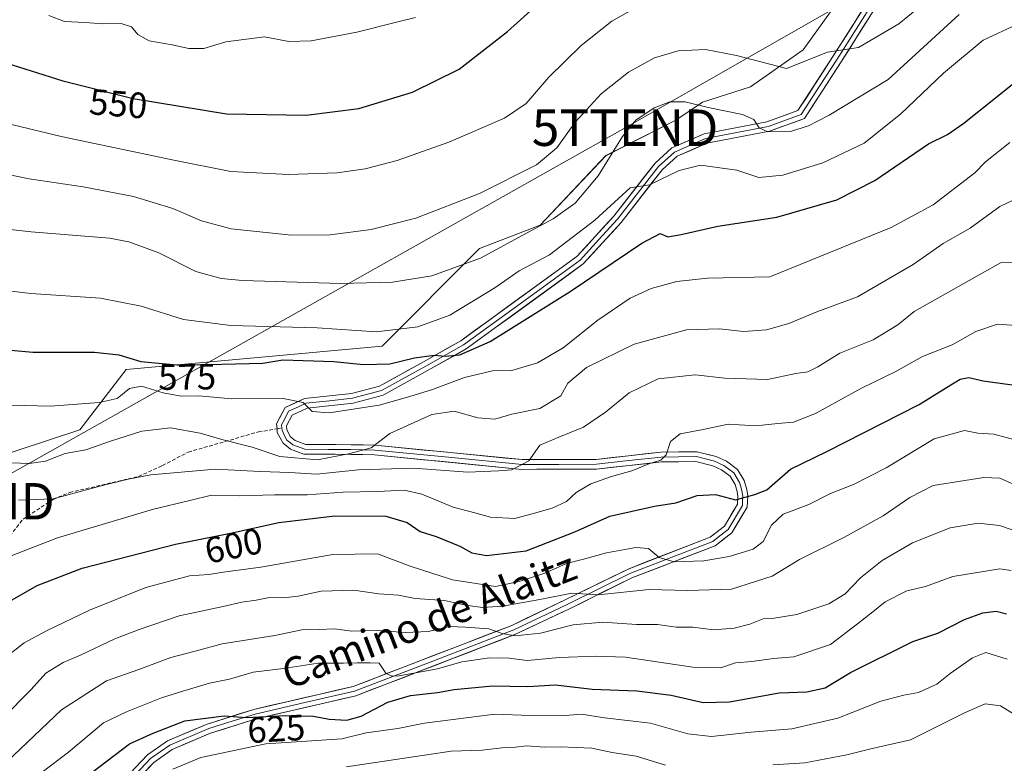
# Model space of a CAD drawing. Units: metres. Extents: x 614271 to 617721, y 4729377 to 4731747.
# Drawn here: x 615351 to 615621, y 4729567 to 4729771 of the extents above; entities that cross this region are included whole.
import ezdxf
from ezdxf.enums import TextEntityAlignment as Align

# ---------------------------------------------------------------- set-up
doc = ezdxf.new("R2010")
doc.units = ezdxf.units.M
doc.header["$MEASUREMENT"] = 0
doc.linetypes.add('TRAZOSX2', pattern=[1.5, 1, -0.5])
doc.layers.get('0').update_dxf_attribs({"lineweight": 5})
for name, color, linetype, lineweight in [('Cultivos herbáceos CxS', 92, 'Continuous', 0), ('Curva de nivel maestra', 36, 'Continuous', 30), ('Curva de nivel normal', 36, 'Continuous', 0), ('Layer 0', 7, 'Continuous', 0), ('Matorral CxS', 135, 'Continuous', 0), ('Rótulo de curva de nivel directora', 19, 'Continuous', 0), ('Senda', 19, 'TRAZOSX2', 0), ('Tendido', 6, 'Continuous', 0), ('Texto cartográfico', 19, 'Continuous', 0), ('Torre de tendido puntual', 7, 'Continuous', 0)]:
    doc.layers.add(name, color=color, linetype=linetype, lineweight=lineweight)
doc.styles.add('Arial', font='txt', dxfattribs={"height": 0.2})

# ---------------------------------------------------------------- blocks, each defined once
blk = doc.blocks.new('*U151')
at = {"layer": 'Cultivos herbáceos CxS', "color": 92, "linetype": 'Continuous', "lineweight": 0}
blk.add_polyline3d([(615588.67, 4729794.52, 554.33), (615565.77, 4729762.48, 560.34), (615551.27, 4729752.32, 563.01), (615538.11, 4729748.12, 565.81), (615530.78, 4729743.23, 567.74), (615511.61, 4729733.45, 566.96), (615493.52, 4729714.37, 567.26), (615476.93, 4729707.98, 565.73), (615450.13, 4729681.17, 573.77), (615379.94, 4729674.79, 578.72), (615367.18, 4729658.2, 583.35), (615324.61, 4729644.2, 587.97), (615304.42, 4729624.61, 589.13), (615303.37, 4729604.58, 592.81), (615282.32, 4729579.78, 592.12), (615256.35, 4729575.53, 584.93), (615235.54, 4729491.98, 598.53), (615231.02, 4729459.52, 602.58), (615215.39, 4729444.65, 602.51), (615171.23, 4729426.12, 604.91), (615160.27, 4729407.09, 606.47), (615158.6, 4729391.23, 608.53), (615158.92, 4729390.87, 608.67), (615092.21, 4729389.75, 598.74)], dxfattribs=at)
blk = doc.blocks.new('*U154')
at = {"layer": 'Matorral CxS', "color": 135, "linetype": 'Continuous', "lineweight": 0}
blk.add_polyline3d([(615324.6071, 4729644.2005, 587.9675), (615367.1763, 4729658.1965, 583.3493), (615379.9383, 4729674.7927, 578.7222), (615450.1283, 4729681.1749, 573.7721), (615476.9287, 4729707.9843, 565.73), (615493.5199, 4729714.3683, 567.2602), (615511.6081, 4729733.4451, 566.9643), (615530.7775, 4729743.2299, 567.7402), (615538.1131, 4729748.1249, 565.8112), (615551.2653, 4729752.3165, 563.0062), (615565.7747, 4729762.4783, 560.3383), (615588.6691, 4729794.5155, 554.3253)], dxfattribs=at)
blk = doc.blocks.new('*U168')
at = {"layer": 'Curva de nivel normal', "color": 36, "linetype": 'Continuous', "lineweight": 0}
blk.add_polyline3d([(615358.68, 4729771.89, 545), (615362.95, 4729770.3, 545), (615368.68, 4729769.99, 545), (615373.47, 4729769.65, 545), (615378.54, 4729769.69, 545), (615381.36, 4729768.8, 545), (615383.1, 4729766.68, 545), (615386.2, 4729764.96, 545), (615392.5, 4729763.82, 545), (615397.14, 4729762.85, 545), (615401.25, 4729762.9, 545), (615407.23, 4729764.7, 545), (615417.85, 4729766.08, 545), (615424.55, 4729764.82, 545), (615430.72, 4729764.97, 545), (615443.19, 4729767.3, 545), (615454.44, 4729770.18, 545), (615459.28, 4729771.33, 545)], dxfattribs=at)
blk = doc.blocks.new('*U189')
at = {"layer": 'Curva de nivel normal', "color": 36, "linetype": 'Continuous', "lineweight": 0}
blk.add_polyline3d([(615339.31, 4729744.15, 555), (615362.1, 4729738.67, 555), (615393.01, 4729732.24, 555), (615408.62, 4729729.07, 555), (615424.48, 4729728.24, 555), (615437.82, 4729728.78, 555), (615445.47, 4729729.83, 555), (615454.26, 4729732.08, 555), (615468.5, 4729737.18, 555), (615483.71, 4729743.73, 555), (615489.68, 4729747.78, 555), (615495.89, 4729754.98, 555), (615504.81, 4729763.68, 555), (615513.25, 4729770.32, 555), (615521.65, 4729775.1, 555)], dxfattribs=at)
blk = doc.blocks.new('*U193')
at = {"layer": 'Curva de nivel maestra', "color": 36, "linetype": 'Continuous', "lineweight": 30}
blk.add_polyline3d([(615345.06, 4729759.44, 550), (615362.53, 4729754.02, 550), (615381.79, 4729749.18, 550), (615407.41, 4729744.92, 550), (615429.34, 4729744.55, 550), (615443.8, 4729746.43, 550), (615458.51, 4729750.88, 550), (615471.31, 4729757.22, 550), (615484.62, 4729767.56, 550), (615501.56, 4729782.9, 550)], dxfattribs=at)
blk = doc.blocks.new('*U196')
at = {"layer": 'Curva de nivel maestra', "color": 36, "linetype": 'Continuous', "lineweight": 30}
blk.add_polyline3d([(615346.06, 4729610.06, 600), (615355.47, 4729615.45, 600), (615367.81, 4729620.26, 600), (615393.43, 4729626.81, 600), (615408.54, 4729629.85, 600), (615421.8, 4729632.82, 600), (615437.15, 4729634.6, 600), (615451.2, 4729634.54, 600), (615457.02, 4729632.78, 600), (615460.62, 4729630.32, 600), (615465, 4729628.93, 600), (615471.46, 4729626.31, 600), (615474.8, 4729624.45, 600), (615478.8, 4729623.76, 600), (615489.7, 4729625.02, 600), (615503.08, 4729630.25, 600), (615512.64, 4729634.51, 600), (615524.94, 4729637.24, 600), (615530.78, 4729638.22, 600), (615536.67, 4729640.23, 600), (615541.66, 4729640.46, 600), (615547.17, 4729638.99, 600), (615552.45, 4729640.44, 600), (615555.79, 4729641.77, 600), (615562.24, 4729647.46, 600), (615572.26, 4729652.3, 600), (615597.59, 4729665.14, 600), (615605.06, 4729669.87, 600), (615608.8, 4729672.12, 600), (615611.18, 4729672.58, 600), (615615.13, 4729671.68, 600), (615625.15, 4729670.3, 600)], dxfattribs=at)
blk = doc.blocks.new('5TTEND')
blk.add_text('5TTEND', height=10).set_placement((0, 0), align=Align.MIDDLE_CENTER)

msp = doc.modelspace()

# ---------------------------------------------------------------- linework, layer by layer
at = {"layer": 'Cultivos herbáceos CxS', "color": 92, "linetype": 'Continuous', "lineweight": 0}
msp.add_polyline3d([(615588.67, 4729794.52, 554.33), (615565.77, 4729762.48, 560.34), (615551.27, 4729752.32, 563.01), (615538.11, 4729748.12, 565.81), (615530.78, 4729743.23, 567.74), (615511.61, 4729733.45, 566.96), (615493.52, 4729714.37, 567.26), (615476.93, 4729707.98, 565.73), (615450.13, 4729681.17, 573.77), (615379.94, 4729674.79, 578.72), (615367.18, 4729658.2, 583.35), (615324.61, 4729644.2, 587.97), (615304.42, 4729624.61, 589.13), (615303.37, 4729604.58, 592.81), (615282.32, 4729579.78, 592.12), (615256.35, 4729575.53, 584.93), (615235.54, 4729491.98, 598.53), (615231.02, 4729459.52, 602.58), (615215.39, 4729444.65, 602.51), (615171.23, 4729426.12, 604.91), (615160.27, 4729407.09, 606.47), (615158.6, 4729391.23, 608.53), (615158.92, 4729390.87, 608.67)], dxfattribs=at)
at = {"layer": 'Curva de nivel maestra', "color": 36, "linetype": 'Continuous', "lineweight": 30}
for points in [[(615339.16, 4729680.89, 575), (615354.3, 4729679.52, 575), (615371.17, 4729679.49, 575), (615377.85, 4729678.76, 575), (615383.88, 4729676.94, 575), (615394.78, 4729675.96, 575), (615417.43, 4729676.52, 575), (615422.87, 4729677.45, 575), (615436.87, 4729676.96, 575), (615445.01, 4729676.1, 575), (615452.32, 4729676.36, 575), (615459.01, 4729678.01, 575), (615464.46, 4729678.69, 575), (615467.46, 4729678.43, 575), (615471.46, 4729678.79, 575), (615479.8, 4729682.45, 575), (615501.8, 4729696.2, 575), (615521.42, 4729709.47, 575), (615526.48, 4729712.08, 575), (615528.55, 4729711.13, 575), (615532.23, 4729711.77, 575), (615542.3, 4729714.08, 575), (615558.52, 4729716.57, 575), (615574.96, 4729721.33, 575), (615585.44, 4729726.6, 575), (615600.16, 4729736.67, 575), (615605.33, 4729739.22, 575), (615609.83, 4729742.37, 575), (615623.24, 4729753.1, 575)], [(615366.29, 4729560.95, 625), (615380.82, 4729572.04, 625), (615387.32, 4729574.96, 625), (615396.03, 4729578.32, 625), (615406.83, 4729579.77, 625), (615412.96, 4729579.23, 625), (615423.57, 4729579.85, 625), (615431.36, 4729579.62, 625), (615435.63, 4729578.78, 625), (615440.46, 4729578.58, 625), (615444.37, 4729579.66, 625), (615451.76, 4729583.49, 625), (615457.92, 4729585.3, 625), (615465.38, 4729586.09, 625), (615469.92, 4729586.94, 625), (615480.46, 4729587.95, 625), (615490.12, 4729587.76, 625), (615497.79, 4729588.26, 625), (615507.79, 4729587.07, 625), (615520.12, 4729586.59, 625), (615529.49, 4729585.43, 625), (615538.27, 4729583.4, 625), (615545.49, 4729583.53, 625), (615559.12, 4729586.08, 625), (615566.78, 4729586.28, 625), (615571.78, 4729587.41, 625), (615578.73, 4729591.58, 625), (615595.88, 4729600.13, 625), (615602.66, 4729602.43, 625), (615609.98, 4729606.12, 625), (615615.02, 4729607.97, 625), (615618.68, 4729608.41, 625), (615621.56, 4729607.68, 625)]]:
    msp.add_polyline3d(points, dxfattribs=at)
at = {"layer": 'Curva de nivel normal', "color": 36, "linetype": 'Continuous', "lineweight": 0}
for points in [[(615330.54, 4729715.11, 565), (615353.8, 4729712.51, 565), (615375.35, 4729710.83, 565), (615380.6, 4729709.79, 565), (615388.86, 4729706.74, 565), (615399.03, 4729701.7, 565), (615405.97, 4729699.77, 565), (615411.86, 4729699.21, 565), (615438.78, 4729698.4, 565), (615453.05, 4729698.75, 565), (615463.78, 4729700.49, 565), (615477.13, 4729705.28, 565), (615489.79, 4729712.22, 565), (615497.12, 4729716.08, 565), (615503.13, 4729720.37, 565), (615509.5, 4729727.92, 565), (615516.18, 4729738.74, 565), (615519.8, 4729743.19, 565), (615524.79, 4729746.54, 565), (615529.12, 4729748.23, 565), (615533.34, 4729748.23, 565), (615539.63, 4729746.66, 565), (615549.07, 4729744.77, 565), (615552.2, 4729743.36, 565), (615553.64, 4729741.07, 565), (615556.07, 4729740, 565), (615562.29, 4729740.06, 565), (615567.22, 4729741.59, 565), (615572.91, 4729744.6, 565), (615589.11, 4729754.35, 565), (615608.52, 4729772.2, 565)], [(615333.79, 4729698.03, 570), (615353.74, 4729695.62, 570), (615372.88, 4729694.33, 570), (615383.98, 4729692.19, 570), (615395.62, 4729688.53, 570), (615408.63, 4729686.88, 570), (615432.3, 4729686.23, 570), (615448.49, 4729685.08, 570), (615459.98, 4729686.5, 570), (615468.78, 4729689.69, 570), (615481.13, 4729697.2, 570), (615487.8, 4729701.85, 570), (615496.12, 4729706.24, 570), (615508.52, 4729715.74, 570), (615518.22, 4729724.63, 570), (615523.56, 4729725.43, 570), (615531.73, 4729729.42, 570), (615537.51, 4729730.86, 570), (615547.57, 4729729.47, 570), (615553.53, 4729727.46, 570), (615560.14, 4729728.13, 570), (615571.11, 4729731.46, 570), (615582.44, 4729736.91, 570), (615592.47, 4729744.82, 570), (615604.25, 4729756.12, 570), (615615.11, 4729765.16, 570), (615633.98, 4729773.97, 570)], [(615334.12, 4729730.98, 560), (615353.23, 4729727.13, 560), (615368.07, 4729724.94, 560), (615381.91, 4729722.22, 560), (615392.73, 4729718.97, 560), (615400.6, 4729715.52, 560), (615408.75, 4729713.4, 560), (615425.28, 4729711.66, 560), (615435.94, 4729711.7, 560), (615447.16, 4729713.21, 560), (615459.37, 4729716.28, 560), (615476.92, 4729723.03, 560), (615492.56, 4729730.96, 560), (615498.16, 4729735.61, 560), (615503.25, 4729742.71, 560), (615510.32, 4729750.38, 560), (615517.75, 4729756.36, 560), (615524.89, 4729760.27, 560), (615531.45, 4729762.22, 560), (615538.92, 4729762.58, 560), (615547.44, 4729760.89, 560), (615561.12, 4729757.37, 560), (615572.44, 4729761.88, 560), (615575.44, 4729762.34, 560), (615580.92, 4729763.15, 560), (615592.04, 4729769.63, 560), (615596.96, 4729773.61, 560)], [(615348.55, 4729665.02, 580), (615359.14, 4729664.72, 580), (615372.47, 4729665.68, 580), (615377.47, 4729666.85, 580), (615380.82, 4729669.52, 580), (615384.09, 4729670.22, 580), (615390.06, 4729668.37, 580), (615395.03, 4729667.42, 580), (615399.81, 4729667.58, 580), (615408.88, 4729666.73, 580), (615423, 4729666.85, 580), (615428.47, 4729665.72, 580), (615430.98, 4729663.23, 580), (615435.62, 4729662.87, 580), (615449.36, 4729664.94, 580), (615457.78, 4729667.37, 580), (615464, 4729669.3, 580), (615472.81, 4729672.59, 580), (615480.46, 4729674.4, 580), (615485.8, 4729674.53, 580), (615492.79, 4729676.64, 580), (615499.85, 4729680.69, 580), (615509.37, 4729688.27, 580), (615518.24, 4729694.3, 580), (615523.99, 4729697.03, 580), (615531.08, 4729698.92, 580), (615539.48, 4729699.85, 580), (615556.61, 4729700.21, 580), (615589.9, 4729713.72, 580), (615601.38, 4729719.91, 580), (615612.9, 4729728.76, 580), (615615.78, 4729731.72, 580), (615622.44, 4729737.05, 580)], [(615623.2, 4729721.19, 585), (615619.75, 4729719.48, 585), (615611.54, 4729713.53, 585), (615604.2, 4729709.31, 585), (615595.96, 4729703.61, 585), (615580.63, 4729694.69, 585), (615569.53, 4729690.55, 585), (615561.82, 4729687.42, 585), (615555.7, 4729685.64, 585), (615549.4, 4729685.22, 585), (615542.73, 4729685.89, 585), (615533.74, 4729685.63, 585), (615519.36, 4729681.73, 585), (615506.24, 4729675.28, 585), (615501.12, 4729671.03, 585), (615499.23, 4729667.51, 585), (615493.46, 4729664.02, 585), (615485.79, 4729662.48, 585), (615481.11, 4729661.1, 585), (615476.46, 4729661.51, 585), (615469.93, 4729663.36, 585), (615463.81, 4729662.45, 585), (615452.3, 4729657.19, 585), (615447.11, 4729653.27, 585), (615440.92, 4729651.67, 585), (615432.44, 4729650, 585), (615422.04, 4729650.9, 585), (615414.44, 4729653.46, 585), (615406.14, 4729655.52, 585), (615400.24, 4729657.26, 585), (615392.1, 4729658.76, 585), (615384.17, 4729657.81, 585), (615375.62, 4729655.13, 585), (615368.81, 4729652.7, 585), (615363.12, 4729651.68, 585), (615357.75, 4729649.58, 585), (615353.26, 4729648.97, 585), (615348.49, 4729649.12, 585)], [(615350.32, 4729638.91, 590), (615359.86, 4729639.28, 590), (615373.4, 4729642.96, 590), (615380.47, 4729644.67, 590), (615386.69, 4729645.85, 590), (615404.34, 4729647.38, 590), (615416.68, 4729646.82, 590), (615424.8, 4729646.53, 590), (615432.13, 4729646.05, 590), (615443.71, 4729647.19, 590), (615458.78, 4729647.69, 590), (615473.71, 4729646.56, 590), (615482.13, 4729646.95, 590), (615485.8, 4729647.22, 590), (615490.41, 4729649.66, 590), (615493.49, 4729654, 590), (615498.67, 4729656.2, 590), (615505.46, 4729658.92, 590), (615511.46, 4729663.05, 590), (615517.97, 4729668.39, 590), (615525.91, 4729672.2, 590), (615536.06, 4729673.26, 590), (615544.21, 4729672.41, 590), (615555.96, 4729672.05, 590), (615563.72, 4729673.66, 590), (615567.01, 4729674.13, 590), (615569.78, 4729675.48, 590), (615575.78, 4729679.27, 590), (615584.94, 4729682.93, 590), (615591.73, 4729686.99, 590), (615596.22, 4729690.72, 590), (615619.94, 4729704, 590), (615626.07, 4729704.24, 590)], [(615343.76, 4729621.94, 595), (615361.03, 4729628.58, 595), (615387.37, 4729636.4, 595), (615397.36, 4729638.81, 595), (615403.33, 4729640.26, 595), (615410.88, 4729640.13, 595), (615420.65, 4729640.37, 595), (615429.56, 4729640.41, 595), (615439.5, 4729641.08, 595), (615448.89, 4729641.32, 595), (615456.22, 4729641.69, 595), (615461.09, 4729640.55, 595), (615469.69, 4729636.95, 595), (615475.64, 4729635.47, 595), (615479.94, 4729634.26, 595), (615486.59, 4729633.84, 595), (615491.96, 4729635.34, 595), (615496.82, 4729636.7, 595), (615500.76, 4729638.5, 595), (615503.45, 4729641.01, 595), (615507.45, 4729643.42, 595), (615513.09, 4729645.45, 595), (615518.73, 4729646.95, 595), (615523.36, 4729648.86, 595), (615526.68, 4729649.93, 595), (615528.11, 4729651.39, 595), (615529.28, 4729655.01, 595), (615532.01, 4729657.12, 595), (615538.3, 4729658.33, 595), (615545.11, 4729659.73, 595), (615552.73, 4729659.33, 595), (615558.78, 4729659.98, 595), (615563.11, 4729660.32, 595), (615569.1, 4729662.65, 595), (615581.74, 4729669.66, 595), (615590.96, 4729674.13, 595), (615598.53, 4729678.33, 595), (615606.63, 4729681.55, 595), (615613.11, 4729685.15, 595), (615619.11, 4729687.24, 595), (615625.52, 4729686.72, 595)], [(615624.89, 4729655.16, 605), (615618.06, 4729657, 605), (615613.7, 4729657.31, 605), (615609.99, 4729658.03, 605), (615601.73, 4729655.72, 605), (615588.48, 4729647.74, 605), (615579.58, 4729643.21, 605), (615573.27, 4729640.74, 605), (615567.29, 4729637.68, 605), (615560.25, 4729635.06, 605), (615557.03, 4729632.03, 605), (615554.75, 4729627.54, 605), (615552.03, 4729625.46, 605), (615545.45, 4729623.41, 605), (615538.45, 4729622.23, 605), (615530.32, 4729622, 605), (615526.25, 4729623.16, 605), (615523.32, 4729625.65, 605), (615519.79, 4729625.9, 605), (615511.79, 4729624.5, 605), (615505.45, 4729622.76, 605), (615500.79, 4729621.56, 605), (615494.79, 4729618.87, 605), (615487.75, 4729616.55, 605), (615481.3, 4729615.2, 605), (615469.44, 4729617.07, 605), (615457.9, 4729620.84, 605), (615448.88, 4729624.17, 605), (615436.65, 4729624.01, 605), (615416.9, 4729620.52, 605), (615406.56, 4729619.15, 605), (615402.57, 4729618.55, 605), (615397.3, 4729618.13, 605), (615385.27, 4729614.91, 605), (615369.87, 4729608.76, 605), (615358.07, 4729603.02, 605), (615351.9, 4729599.76, 605), (615343.28, 4729593.09, 605)], [(615624.1, 4729643.06, 610), (615619.69, 4729644.98, 610), (615615.29, 4729645.11, 610), (615601.44, 4729642.9, 610), (615595, 4729639.61, 610), (615587.72, 4729634.59, 610), (615576.88, 4729628.64, 610), (615564.73, 4729622.59, 610), (615557.21, 4729618.06, 610), (615546.04, 4729614.52, 610), (615533.96, 4729614.14, 610), (615523.45, 4729614.43, 610), (615509.45, 4729612.93, 610), (615502.26, 4729613.41, 610), (615493.46, 4729611.65, 610), (615483.23, 4729609.84, 610), (615477.7, 4729609.49, 610), (615473.06, 4729610.07, 610), (615467.24, 4729611.36, 610), (615459.23, 4729611.89, 610), (615454.65, 4729612.81, 610), (615449.25, 4729613.2, 610), (615442.41, 4729614.17, 610), (615433.4, 4729613.96, 610), (615427.12, 4729612.59, 610), (615423.06, 4729612.11, 610), (615419.22, 4729612.18, 610), (615415.56, 4729611.44, 610), (615411.66, 4729610.92, 610), (615406.48, 4729609.74, 610), (615394.45, 4729607.2, 610), (615383.46, 4729603.38, 610), (615376.8, 4729600.89, 610), (615367.59, 4729596.51, 610), (615362.63, 4729594.32, 610), (615357.81, 4729591.39, 610), (615353.81, 4729586.98, 610), (615345.98, 4729579.02, 610)], [(615347.14, 4729567.11, 615), (615362.14, 4729581.33, 615), (615374.47, 4729589.35, 615), (615383.38, 4729592.44, 615), (615392.12, 4729595.69, 615), (615398.83, 4729597.46, 615), (615406.24, 4729599.45, 615), (615420.73, 4729601.76, 615), (615428.08, 4729603.3, 615), (615432.95, 4729603.45, 615), (615437.13, 4729603.57, 615), (615441.8, 4729603, 615), (615449.07, 4729603.17, 615), (615456.5, 4729602.57, 615), (615462.91, 4729602.86, 615), (615468.61, 4729604.28, 615), (615473.07, 4729604.02, 615), (615479.42, 4729603.57, 615), (615483.12, 4729602.28, 615), (615486.66, 4729601.68, 615), (615493.59, 4729602.41, 615), (615502.61, 4729604.69, 615), (615510.75, 4729605.39, 615), (615520.01, 4729604.8, 615), (615525.71, 4729604.78, 615), (615530.85, 4729604.04, 615), (615535.45, 4729604.03, 615), (615541.12, 4729603.32, 615), (615546.79, 4729603.76, 615), (615551.12, 4729604.84, 615), (615554.79, 4729606.32, 615), (615557.78, 4729606.54, 615), (615563.96, 4729607.5, 615), (615572.82, 4729610.44, 615), (615577.27, 4729613.2, 615), (615581.44, 4729617.57, 615), (615587.44, 4729622.38, 615), (615595.78, 4729627.23, 615), (615606.13, 4729631.31, 615), (615613.76, 4729632.58, 615), (615619.61, 4729631.97, 615), (615623.08, 4729630.8, 615)], [(615356.85, 4729564.31, 620), (615364.07, 4729569.8, 620), (615373.69, 4729577.82, 620), (615379.99, 4729580.86, 620), (615389.58, 4729584.71, 620), (615395.45, 4729586.51, 620), (615402.8, 4729588.72, 620), (615408.22, 4729589.81, 620), (615414.78, 4729591.71, 620), (615423.12, 4729592.72, 620), (615432.62, 4729594.22, 620), (615439.6, 4729594.14, 620), (615443.33, 4729594.28, 620), (615446.84, 4729594.3, 620), (615449.32, 4729594.14, 620), (615451.16, 4729591.42, 620), (615452.79, 4729590.59, 620), (615454.8, 4729590.73, 620), (615465.38, 4729592.62, 620), (615472, 4729594.52, 620), (615479.6, 4729595.68, 620), (615485, 4729595.54, 620), (615489.99, 4729594.93, 620), (615498.81, 4729595.72, 620), (615508.82, 4729596.09, 620), (615516.99, 4729595.85, 620), (615535.45, 4729593.09, 620), (615543.12, 4729592.88, 620), (615547.12, 4729594.25, 620), (615551.63, 4729594.63, 620), (615557.58, 4729595.46, 620), (615563.2, 4729595.96, 620), (615573.25, 4729599.33, 620), (615580.62, 4729604.99, 620), (615584.82, 4729608.25, 620), (615588.21, 4729610.98, 620), (615594.19, 4729614.06, 620), (615599.35, 4729615.25, 620), (615606.84, 4729617.97, 620), (615619.72, 4729620.03, 620), (615622.84, 4729619.63, 620)], [(615392.69, 4729565.11, 630), (615400.4, 4729568.3, 630), (615418.23, 4729572.06, 630), (615439.13, 4729573.38, 630), (615445.8, 4729575.03, 630), (615454.46, 4729576.29, 630), (615461.8, 4729577.74, 630), (615481.13, 4729580.22, 630), (615490.92, 4729579.8, 630), (615499.31, 4729579.74, 630), (615504.87, 4729580.15, 630), (615511.18, 4729579.14, 630), (615523.82, 4729577.69, 630), (615534.04, 4729574.79, 630), (615540.58, 4729574.08, 630), (615551.47, 4729575.25, 630), (615562.58, 4729576.15, 630), (615575.28, 4729579.06, 630), (615587.07, 4729583.74, 630), (615593.4, 4729585.4, 630), (615597.44, 4729586.1, 630), (615602.44, 4729588.41, 630), (615606.11, 4729591.3, 630), (615612.2, 4729595.65, 630), (615615.87, 4729597.12, 630), (615621.7, 4729595.32, 630)], [(615557.45, 4729566.24, 635), (615566.18, 4729566.87, 635), (615577.74, 4729568.98, 635), (615584.35, 4729570.64, 635), (615595.18, 4729573.14, 635), (615609.87, 4729580.49, 635), (615615.72, 4729583.01, 635), (615619.89, 4729582.51, 635), (615625.39, 4729579.11, 635)], [(615440.38, 4729565.75, 635), (615469.14, 4729570.05, 635), (615477.65, 4729570.32, 635), (615483.03, 4729570.92, 635), (615486.8, 4729571.15, 635), (615489.79, 4729571.48, 635), (615494.79, 4729571.11, 635), (615499.12, 4729571.24, 635), (615507.77, 4729570.87, 635), (615513.27, 4729569.69, 635), (615519.92, 4729568.65, 635), (615527.97, 4729566.22, 635)]]:
    msp.add_polyline3d(points, dxfattribs=at)
at = {"layer": 'Layer 0', "linetype": 'Continuous', "lineweight": 0}
for points in [[(615421.31, 4729658.47), (615421.2, 4729659.88), (615423.5, 4729664.32), (615428.88, 4729666.8), (615441.75, 4729668.18), (615449.48, 4729670.2), (615461.5, 4729676.88), (615471.75, 4729682.65), (615503.6, 4729705.77), (615513.73, 4729716.85), (615525.08, 4729731.43), (615529.73, 4729735.56), (615538.53, 4729739.44), (615555.78, 4729742.77), (615564.31, 4729745.85), (615573.91, 4729760.62), (615584.38, 4729777.23)], [(615586.65, 4729775.83), (615576.16, 4729759.19), (615566.06, 4729743.64), (615556.49, 4729740.2), (615539.33, 4729736.88), (615531.19, 4729733.29), (615527.03, 4729729.6), (615515.77, 4729715.13), (615505.39, 4729703.77), (615473.19, 4729680.41), (615462.8, 4729674.56), (615450.48, 4729667.71), (615442.23, 4729665.55), (615429.6, 4729664.19), (615425.44, 4729662.28), (615423.92, 4729659.33), (615424, 4729658.24), (615425.05, 4729656.29), (615426.32, 4729655.3), (615429.18, 4729654.23), (615441.63, 4729654.13), (615448.2, 4729653.99), (615488.64, 4729650.04), (615508.88, 4729650.1), (615526.7, 4729652.08), (615536.6, 4729652.2), (615541.85, 4729650.87), (615544.67, 4729649.57), (615547.68, 4729647.35), (615549.53, 4729644.32), (615550.23, 4729641.84), (615550.51, 4729640.1), (615550.36, 4729637.01), (615546.14, 4729629.93), (615541.56, 4729626.42), (615518.73, 4729617.57), (615501.55, 4729609.12), (615486.81, 4729602.11), (615442.98, 4729585.22), (615415.62, 4729578.92), (615403.06, 4729574.96), (615392.57, 4729570.53), (615387.47, 4729566.96), (615368.42, 4729546.79)], [(615585.52, 4729776.53), (615575.04, 4729759.91), (615570.24, 4729752.52), (615565.19, 4729744.75), (615560.4, 4729743.03), (615556.14, 4729741.49), (615547.56, 4729739.83), (615538.93, 4729738.16), (615530.46, 4729734.43), (615526.06, 4729730.52), (615514.75, 4729715.99), (615509.69, 4729710.45), (615504.5, 4729704.77), (615488.4, 4729693.09), (615472.47, 4729681.53), (615462.15, 4729675.72), (615449.98, 4729668.96), (615441.99, 4729666.87), (615435.68, 4729666.19), (615429.24, 4729665.5), (615427.16, 4729664.54), (615424.47, 4729663.3), (615423.32, 4729661.08), (615422.56, 4729659.61), (615422.63, 4729658.68)], [(615366.4, 4729548.53), (615385.72, 4729568.99), (615391.28, 4729572.88), (615402.14, 4729577.47), (615414.92, 4729581.49), (615442.2, 4729587.78), (615485.76, 4729604.56), (615500.39, 4729611.52), (615517.66, 4729620.01), (615540.24, 4729628.77), (615544.11, 4729631.73), (615547.73, 4729637.8), (615547.83, 4729639.95), (615547.63, 4729641.27), (615547.07, 4729643.24), (615545.68, 4729645.51), (615543.31, 4729647.26), (615540.96, 4729648.35), (615536.29, 4729649.53), (615526.86, 4729649.41), (615509.03, 4729647.44), (615488.51, 4729647.37), (615448.05, 4729651.33), (615441.59, 4729651.46), (615428.68, 4729651.57), (615425, 4729652.95), (615422.97, 4729654.54), (615421.39, 4729657.47), (615421.31, 4729658.47)], [(615422.63, 4729658.68), (615422.68, 4729658.11), (615423.49, 4729656.39), (615424.01, 4729655.42), (615425.03, 4729654.62), (615425.66, 4729654.13), (615428.93, 4729652.9), (615435.39, 4729652.85), (615441.61, 4729652.8), (615444.84, 4729652.73), (615448.13, 4729652.66), (615468.35, 4729650.69), (615488.58, 4729648.71), (615498.7, 4729648.74), (615508.96, 4729648.77), (615517.87, 4729649.76), (615526.78, 4729650.75), (615531.5, 4729650.81), (615536.45, 4729650.87), (615541.41, 4729649.61), (615542.58, 4729649.07), (615543.99, 4729648.42), (615546.68, 4729646.43), (615548.3, 4729643.78), (615548.65, 4729642.54), (615548.93, 4729641.56), (615549.03, 4729640.9), (615549.17, 4729640.03), (615549.12, 4729638.95), (615549.05, 4729637.41), (615545.13, 4729630.83), (615542.84, 4729629.08), (615540.9, 4729627.6), (615529.49, 4729623.17), (615518.2, 4729618.79), (615500.97, 4729610.32), (615486.29, 4729603.34), (615464.51, 4729594.95), (615442.59, 4729586.5), (615428.91, 4729583.35), (615415.27, 4729580.21), (615408.99, 4729578.23), (615402.6, 4729576.22), (615391.93, 4729571.71), (615386.6, 4729567.98), (615367.41, 4729547.66)]]:
    msp.add_lwpolyline(points, dxfattribs=at)
for points in [[(615382.5, 4729565.58, 627.15), (615385.72, 4729568.99, 626.67), (615388.5, 4729570.94, 626.48), (615391.28, 4729572.88, 626.42), (615394.9, 4729574.41, 625.89), (615398.52, 4729575.94, 625.69), (615402.14, 4729577.47, 625.5), (615406.4, 4729578.81, 625.07), (615410.66, 4729580.15, 624.62), (615414.92, 4729581.49, 624.34), (615419.47, 4729582.54, 624.13), (615424.01, 4729583.59, 623.37), (615428.56, 4729584.64, 622.67), (615433.11, 4729585.68, 622.13), (615437.65, 4729586.73, 621.68), (615442.2, 4729587.78, 621.15), (615446.56, 4729589.46, 620.48), (615450.91, 4729591.14, 620.05), (615455.27, 4729592.81, 619.57), (615459.62, 4729594.49, 618.44), (615463.98, 4729596.17, 617.87), (615468.34, 4729597.85, 617.3), (615472.69, 4729599.53, 616.28), (615477.05, 4729601.2, 615.63), (615481.4, 4729602.88, 615.1), (615485.76, 4729604.56, 613.53), (615489.42, 4729606.3, 612.72), (615493.08, 4729608.04, 612.15), (615496.73, 4729609.78, 611.12), (615500.39, 4729611.52, 610.49), (615504.71, 4729613.64, 609.73), (615509.03, 4729615.77, 608.68), (615513.34, 4729617.89, 607.76), (615517.66, 4729620.01, 606.54), (615522.18, 4729621.76, 605.84), (615526.69, 4729623.51, 604.88), (615531.21, 4729625.27, 603.93), (615535.72, 4729627.02, 603.06), (615540.24, 4729628.77, 602.15), (615544.11, 4729631.73, 601.32), (615545.92, 4729634.77, 600.52), (615547.73, 4729637.8, 599.85), (615547.83, 4729639.95, 599.43), (615547.63, 4729641.27, 599.14), (615547.07, 4729643.24, 598.64), (615545.68, 4729645.51, 598.18), (615543.31, 4729647.26, 597.56), (615540.96, 4729648.35, 596.84), (615536.29, 4729649.53, 595.97), (615531.58, 4729649.47, 595.45), (615526.86, 4729649.41, 594.99), (615522.4, 4729648.92, 594.59), (615517.95, 4729648.43, 593.73), (615513.49, 4729647.93, 593.24), (615509.03, 4729647.44, 592.93), (615504.93, 4729647.43, 592.33), (615500.82, 4729647.41, 591.72), (615496.72, 4729647.4, 591.25), (615492.61, 4729647.38, 590.69), (615488.51, 4729647.37, 590.23), (615484.01, 4729647.81, 589.55), (615479.52, 4729648.25, 588.83), (615475.02, 4729648.69, 588.26), (615470.53, 4729649.13, 588.05), (615466.03, 4729649.57, 587.93), (615461.54, 4729650.01, 588.35), (615457.04, 4729650.45, 588.08), (615452.55, 4729650.89, 587.19), (615448.05, 4729651.33, 586.53), (615444.82, 4729651.4, 586.16), (615441.59, 4729651.46, 585.67), (615437.29, 4729651.5, 584.48), (615432.98, 4729651.53, 583.94), (615428.68, 4729651.57, 583.61), (615425, 4729652.95, 582.7), (615422.97, 4729654.54, 582.16), (615421.39, 4729657.47, 581.74), (615421.31, 4729658.47, 581.56), (615421.2, 4729659.88, 581.44), (615422.35, 4729662.1, 581.13), (615423.5, 4729664.32, 580.56), (615426.19, 4729665.56, 580.05), (615428.88, 4729666.8, 579.58), (615433.17, 4729667.26, 579.15), (615437.46, 4729667.72, 578.79), (615441.75, 4729668.18, 578.4), (615445.62, 4729669.19, 577.67), (615449.48, 4729670.2, 577.18), (615453.49, 4729672.43, 576.69), (615457.49, 4729674.65, 575.82), (615461.5, 4729676.88, 575.42), (615464.92, 4729678.8, 574.83), (615468.33, 4729680.73, 574.3), (615471.75, 4729682.65, 574.21), (615475.73, 4729685.54, 573.3), (615479.71, 4729688.43, 572.95), (615483.69, 4729691.32, 572.6), (615487.68, 4729694.21, 572.32), (615491.66, 4729697.1, 572.02), (615495.64, 4729699.99, 571.54), (615499.62, 4729702.88, 571.36), (615503.6, 4729705.77, 571.32), (615506.13, 4729708.54, 571.12), (615508.67, 4729711.31, 570.72), (615511.2, 4729714.08, 570.71), (615513.73, 4729716.85, 570.44), (615516.57, 4729720.5, 570.18), (615519.41, 4729724.14, 569.78), (615522.24, 4729727.79, 569.75), (615525.08, 4729731.43, 569.07), (615527.41, 4729733.5, 569.06), (615529.73, 4729735.56, 568.47), (615534.13, 4729737.5, 568.06), (615538.53, 4729739.44, 567.09), (615542.84, 4729740.27, 566.41), (615547.16, 4729741.11, 565.75), (615551.47, 4729741.94, 565.32), (615555.78, 4729742.77, 564.71), (615560.05, 4729744.31, 564.02), (615564.31, 4729745.85, 563.6), (615566.71, 4729749.54, 562.88), (615569.11, 4729753.24, 562.13), (615571.51, 4729756.93, 561.26), (615573.91, 4729760.62, 560.17), (615576.53, 4729764.77, 559.24), (615579.15, 4729768.93, 558.2), (615581.76, 4729773.08, 557.42)], [(615584.03, 4729771.67, 557.88), (615581.41, 4729767.51, 558.67), (615578.78, 4729763.35, 559.71), (615576.16, 4729759.19, 560.49), (615573.64, 4729755.3, 561.46), (615571.11, 4729751.42, 562.28), (615568.59, 4729747.53, 563.15), (615566.06, 4729743.64, 563.82), (615562.87, 4729742.49, 564.26), (615559.68, 4729741.35, 564.69), (615556.49, 4729740.2, 565.15), (615552.2, 4729739.37, 565.35), (615547.91, 4729738.54, 565.82), (615543.62, 4729737.71, 566.79), (615539.33, 4729736.88, 567.68), (615535.26, 4729735.09, 568.3), (615531.19, 4729733.29, 568.67), (615529.11, 4729731.45, 569.24), (615527.03, 4729729.6, 569.36), (615524.22, 4729725.98, 570.02), (615521.4, 4729722.37, 570.18), (615518.59, 4729718.75, 570.64), (615515.77, 4729715.13, 570.92), (615513.18, 4729712.29, 571.32), (615510.58, 4729709.45, 571.17), (615507.99, 4729706.61, 571.73), (615505.39, 4729703.77, 571.78), (615501.37, 4729700.85, 571.93), (615497.34, 4729697.93, 572.33), (615493.32, 4729695.01, 572.72), (615489.29, 4729692.09, 572.95), (615485.27, 4729689.17, 572.92), (615481.24, 4729686.25, 573.7), (615477.22, 4729683.33, 573.95), (615473.19, 4729680.41, 574.68), (615469.73, 4729678.46, 574.82), (615466.26, 4729676.51, 575.72), (615462.8, 4729674.56, 576.13), (615458.69, 4729672.28, 576.88), (615454.59, 4729669.99, 577.23), (615450.48, 4729667.71, 577.99), (615446.36, 4729666.63, 578.69), (615442.23, 4729665.55, 579.31), (615438.02, 4729665.1, 579.23), (615433.81, 4729664.64, 579.44), (615429.6, 4729664.19, 579.96), (615425.44, 4729662.28, 580.73), (615423.92, 4729659.33, 581.23), (615424, 4729658.24, 581.36), (615425.05, 4729656.29, 581.67), (615426.32, 4729655.3, 581.81), (615429.18, 4729654.23, 582.32), (615433.33, 4729654.2, 582.81), (615437.48, 4729654.16, 583.37), (615441.63, 4729654.13, 583.9), (615444.92, 4729654.06, 584.34), (615448.2, 4729653.99, 584.78), (615452.69, 4729653.55, 585.42), (615457.19, 4729653.11, 586.26), (615461.68, 4729652.67, 587), (615466.17, 4729652.23, 587.34), (615470.67, 4729651.8, 587.64), (615475.16, 4729651.36, 588.06), (615479.65, 4729650.92, 588.56), (615484.15, 4729650.48, 589.08), (615488.64, 4729650.04, 589.6), (615492.69, 4729650.05, 590.12), (615496.74, 4729650.06, 590.66), (615500.78, 4729650.08, 591.14), (615504.83, 4729650.09, 591.69), (615508.88, 4729650.1, 592.25), (615513.34, 4729650.6, 592.86), (615517.79, 4729651.09, 593.55), (615522.25, 4729651.59, 594.3), (615526.7, 4729652.08, 594.76), (615531.65, 4729652.14, 595.33), (615536.6, 4729652.2, 595.98), (615539.23, 4729651.54, 596.41), (615541.85, 4729650.87, 596.87), (615544.67, 4729649.57, 597.47), (615547.68, 4729647.35, 598.26), (615549.53, 4729644.32, 598.95), (615550.23, 4729641.84, 599.44), (615550.51, 4729640.1, 599.75), (615550.36, 4729637.01, 600.21), (615548.25, 4729633.47, 600.74), (615546.14, 4729629.93, 601.43), (615543.85, 4729628.18, 602.03), (615541.56, 4729626.42, 602.87), (615536.99, 4729624.65, 603.52), (615532.43, 4729622.88, 604.47), (615527.86, 4729621.11, 605.99), (615523.3, 4729619.34, 606.46), (615518.73, 4729617.57, 607.3), (615514.44, 4729615.46, 608.62), (615510.14, 4729613.35, 609.42), (615505.85, 4729611.23, 610.89), (615501.55, 4729609.12, 611.09), (615497.87, 4729607.37, 612.26), (615494.18, 4729605.62, 613.1), (615490.5, 4729603.86, 613.7), (615486.81, 4729602.11, 615.1), (615482.43, 4729600.42, 616.49), (615478.04, 4729598.73, 616.53), (615473.66, 4729597.04, 617.74), (615469.28, 4729595.35, 618.63), (615464.9, 4729593.67, 618.62), (615460.51, 4729591.98, 619.99), (615456.13, 4729590.29, 621.27), (615451.75, 4729588.6, 620.42), (615447.36, 4729586.91, 621.39), (615442.98, 4729585.22, 621.6), (615438.42, 4729584.17, 621.74), (615433.86, 4729583.12, 622.51), (615429.3, 4729582.07, 623.64), (615424.74, 4729581.02, 624.61), (615420.18, 4729579.97, 625.16), (615415.62, 4729578.92, 624.93), (615411.43, 4729577.6, 625.62), (615407.25, 4729576.28, 626.22), (615403.06, 4729574.96, 626.38), (615399.56, 4729573.48, 626.42), (615396.07, 4729572.01, 627.01), (615392.57, 4729570.53, 627.15), (615390.02, 4729568.75, 627.14), (615387.47, 4729566.96, 627.51), (615384.3, 4729563.6, 627.88)]]:
    msp.add_polyline3d(points, dxfattribs=at)
at = {"layer": 'Matorral CxS', "color": 135, "linetype": 'Continuous', "lineweight": 0}
msp.add_polyline3d([(615588.67, 4729794.52, 554.33), (615565.77, 4729762.48, 560.34), (615551.27, 4729752.32, 563.01), (615538.11, 4729748.12, 565.81), (615530.78, 4729743.23, 567.74), (615511.61, 4729733.45, 566.96), (615493.52, 4729714.37, 567.26), (615476.93, 4729707.98, 565.73), (615450.13, 4729681.17, 573.77), (615379.94, 4729674.79, 578.72), (615367.18, 4729658.2, 583.35), (615324.61, 4729644.2, 587.97), (615304.42, 4729624.61, 589.13), (615303.37, 4729604.58, 592.81), (615282.32, 4729579.78, 592.12), (615256.35, 4729575.53, 584.93), (615235.54, 4729491.98, 598.53), (615231.02, 4729459.52, 602.58), (615215.39, 4729444.65, 602.51), (615171.23, 4729426.12, 604.91), (615160.27, 4729407.09, 606.47), (615158.6, 4729391.23, 608.53), (615158.92, 4729390.87, 608.67)], dxfattribs=at)
at = {"layer": 'Senda', "color": 19, "linetype": 'TRAZOSX2', "lineweight": 0}
for points in [[(615345.2, 4729625.55), (615351.58, 4729633.69), (615359.82, 4729639.11), (615364.42, 4729641.03), (615383.32, 4729645.4), (615389.85, 4729648.41), (615396.92, 4729652.09), (615416.21, 4729657.65), (615421.31, 4729658.47)], [(615421.31, 4729658.47), (615422.63, 4729658.68)]]:
    msp.add_lwpolyline(points, dxfattribs=at)
at = {"layer": 'Tendido', "color": 6, "linetype": 'Continuous', "lineweight": 0}
msp.add_polyline3d([(615650.62, 4729817.52, 554.41), (615516.84, 4729741.12, 564.49), (615334.69, 4729638.61, 590.1), (615227.13, 4729575.98, 574.69), (615115.58, 4729511.14, 573.79), (615006.4, 4729448.26, 586.15), (614900.1, 4729386.53, 583.93)], dxfattribs=at)

# ---------------------------------------------------------------- block references
at = {"layer": 'Cultivos herbáceos CxS', "color": 92, "linetype": 'Continuous', "lineweight": 0}
msp.add_blockref('*U151', (0, 0), dxfattribs=at)
at = {"layer": 'Curva de nivel maestra', "color": 36, "linetype": 'Continuous', "lineweight": 30}
for name in ['*U193', '*U196']:
    msp.add_blockref(name, (0, 0), dxfattribs=at)
at = {"layer": 'Curva de nivel normal', "color": 36, "linetype": 'Continuous', "lineweight": 0}
for name in ['*U189', '*U168']:
    msp.add_blockref(name, (0, 0), dxfattribs=at)
at = {"layer": 'Matorral CxS', "color": 135, "linetype": 'Continuous', "lineweight": 0}
msp.add_blockref('*U154', (0, 0), dxfattribs=at)
at = {"layer": 'Torre de tendido puntual', "linetype": 'Continuous', "lineweight": 0}
for p in [(615516.84, 4729741.12, 564.49), (615334.69, 4729638.61, 590.1)]:
    msp.add_blockref('5TTEND', p, dxfattribs=at)

# ---------------------------------------------------------------- texts
at = {"layer": 'Rótulo de curva de nivel directora', "color": 19, "linetype": 'Continuous', "lineweight": 0, "style": 'Arial'}
for s, rotation, p in [('550', -4.6252, (615377.74, 4729747.7)), ('575', 0.5877, (615396.64, 4729672.75)), ('600', 11.3756, (615409.4, 4729626.42)), ('625', 3.3442, (615421.1, 4729576.17))]:
    msp.add_text(s, height=7, rotation=rotation, dxfattribs=at).set_placement(p, align=Align.MIDDLE_CENTER)
at = {"layer": 'Texto cartográfico', "color": 19, "linetype": 'Continuous', "lineweight": 0, "style": 'Arial'}
msp.add_text('Camino de Alaitz', height=8, rotation=21.063, dxfattribs=at).set_placement((615463.01, 4729606.01), align=Align.MIDDLE_CENTER)

doc.saveas('drawing.dxf')
